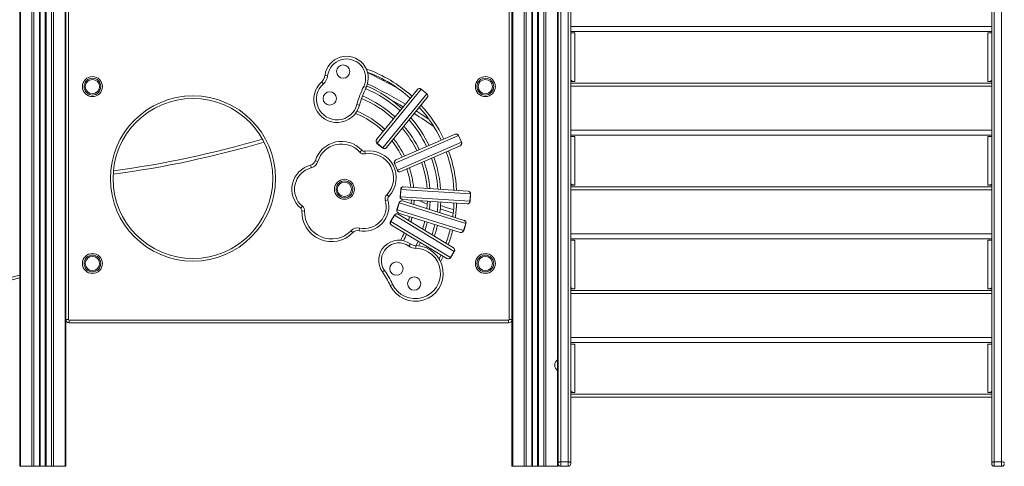
# Model space of a CAD drawing. Units: millimetres. Extents: x -10299 to 12863, y -6849 to 2472.
# Drawn here: x 4409 to 5887, y -751 to -81 of the extents above; entities that cross this region are included whole.
import ezdxf

# ---------------------------------------------------------------- set-up
doc = ezdxf.new("R2010")
doc.units = ezdxf.units.MM

msp = doc.modelspace()

# ---------------------------------------------------------------- linework, layer by layer
at = {"color": 7, "linetype": 'Continuous', "lineweight": 15}
for p, q in [((4408.6, 1766.1), (4408.6, -750.7)), ((4439.2, 1762.6), (4439.2, -750.7)), ((4447.2, 1761.9), (4447.2, -750.7)), ((5221.1, 205.4), (5221.1, -744)), ((5232.1, -744), (5232.1, 205.4)), ((5236.1, 202.1), (5236.1, -745.4)), ((5868.1, 202.1), (5868.1, -745.4)), ((5872.1, -744), (5872.1, 205.4)), ((5883.1, 205.4), (5883.1, -744)), ((4477.8, 191.2), (4477.8, -750.7)), ((5147.8, 14.5), (5147.8, -750.7)), ((5149, 13.6), (5149, -750.7)), ((5166.3, 7.7), (5166.3, -750.7)), ((5169.1, 7.3), (5169.1, -750.7)), ((5177.5, 7.3), (5177.5, -750.7)), ((5178.5, 7.7), (5178.5, -750.7)), ((5186.5, 7.7), (5186.5, -750.7)), ((5187.5, 7.3), (5187.5, -750.7)), ((5195.8, 7.3), (5195.8, -750.7)), ((5198.6, 7.7), (5198.6, -750.7)), ((5217.1, 14.5), (5217.1, -485.8)), ((4481.8, -54.9), (4481.8, -530.2)), ((5143.8, -530.2), (5143.8, -44.6)), ((5868.1, -90.7), (5236.1, -90.7)), ((5868.1, -98.1), (5236.1, -98.1)), ((5236.1, -100.5), (5242.1, -100.5)), ((5242.1, -100.5), (5242.1, -173.4)), ((5868.1, -100.5), (5862.1, -100.5)), ((5862.1, -173.4), (5862.1, -100.5)), ((4862, -173.8), (4864.7, -176.8)), ((4871, -164.8), (4867, -164.3)), ((5237.2, -172.2), (5236.1, -172.2)), ((5236.1, -173.4), (5242.1, -173.4)), ((5236.1, -175.7), (5868.1, -175.7)), ((5868.1, -173.4), (5862.1, -173.4)), ((5866.9, -172.2), (5868.1, -172.2)), ((4925.1, -180.6), (4928.7, -182.4)), ((4944.6, -260.6), (5005.8, -185.3)), ((5011.3, -184.9), (4945.3, -266)), ((4953.8, -273), (5019.8, -191.8)), ((5005.8, -185.3), (5005.9, -185.2)), ((5011.3, -184.9), (5019.8, -191.8)), ((5020, -191.6), (5011.5, -184.7)), ((5236.1, -180.3), (5868.1, -180.3)), ((5020.6, -197.3), (4959.3, -272.5)), ((5020.6, -197.2), (5020.6, -197.3)), ((4918.9, -208.9), (4915, -207.9)), ((5868.1, -246.3), (5236.1, -246.3)), ((4944.6, -260.6), (4944.6, -260.6)), ((4945.3, -266), (4953.8, -273)), ((5067.4, -254.5), (4971.5, -296.3)), ((4973.4, -291.1), (5062.4, -252.3)), ((4975.9, -306.4), (5071.8, -264.6)), ((5062.4, -252.3), (5062.4, -252.3)), ((5067.4, -254.5), (5071.8, -264.6)), ((5072.1, -264.5), (5067.7, -254.4)), ((5868.1, -253.7), (5236.1, -253.7)), ((5236.1, -256.1), (5242.1, -256.1)), ((5242.1, -256.1), (5242.1, -328.9)), ((5868.1, -256.1), (5862.1, -256.1)), ((5862.1, -328.9), (5862.1, -256.1)), ((4919.3, -279.2), (4922.2, -276.5)), ((4926.8, -278), (4927.4, -282)), ((4945.1, -266.2), (4953.7, -273.2)), ((4959.3, -272.5), (4959.3, -272.6)), ((5070, -269.8), (4981, -308.5)), ((5070, -269.7), (5070, -269.8)), ((4856.4, -293.4), (4852.6, -292.2)), ((4973.4, -291.1), (4973.4, -291.1)), ((4846.4, -302.8), (4845.5, -298.9)), ((4971.3, -296.4), (4975.7, -306.5)), ((4971.5, -296.3), (4975.9, -306.4)), ((4981, -308.5), (4980.9, -308.5)), ((4980.7, -335.2), (4979.9, -346.2)), ((4980.9, -335.2), (4980.2, -346.2)), ((5085.3, -342.1), (4980.9, -335.2)), ((4984.9, -331.5), (4985, -331.5)), ((4985, -331.5), (5081.8, -337.9)), ((5081.8, -337.9), (5081.9, -337.9)), ((5237.2, -327.7), (5236.1, -327.7)), ((5236.1, -328.9), (5242.1, -328.9)), ((5236.1, -331.3), (5868.1, -331.3)), ((5236.1, -335.9), (5868.1, -335.9)), ((5868.1, -328.9), (5862.1, -328.9)), ((5866.9, -327.7), (5868.1, -327.7)), ((4961.5, -350.7), (4957.7, -351.8)), ((4962.7, -345.9), (4959.8, -343.1)), ((4980.2, -346.2), (5084.6, -353.1)), ((4983.3, -352.5), (5075.9, -381.7)), ((4983.3, -352.5), (4983.3, -352.5)), ((5080.6, -356.8), (4983.7, -350.4)), ((4983.7, -350.4), (4983.7, -350.4)), ((5000.8, -351.6), (5000.5, -357.9)), ((5085.3, -342.1), (5084.6, -353.1)), ((5084.9, -353.1), (5085.6, -342.2)), ((4833.1, -360.5), (4830.5, -363.6)), ((4836.3, -367.7), (4832.3, -367.5)), ((4978.3, -355.1), (4975, -365.6)), ((4978.5, -355.2), (4975.2, -365.7)), ((4975.2, -365.7), (5075, -397.1)), ((5078.3, -386.6), (4978.5, -355.2)), ((5080.6, -356.9), (5080.6, -356.8)), ((4971.2, -374), (4965.5, -383.4)), ((4971.4, -374.1), (4965.7, -383.5)), ((4965.7, -383.5), (5055.3, -437.6)), ((5060.9, -428.2), (4971.4, -374.1)), ((4976.7, -372.6), (5059.8, -422.8)), ((4976.7, -372.6), (4976.7, -372.6)), ((5070.2, -399.8), (4977.6, -370.7)), ((4977.6, -370.7), (4977.6, -370.7)), ((5075.9, -381.7), (5076, -381.7)), ((4908.9, -400), (4906, -397.3)), ((4918.2, -397.2), (4919, -393.3)), ((5050, -439.1), (4966.9, -388.9)), ((4966.9, -388.9), (4966.9, -388.9)), ((5078.3, -386.6), (5075, -397.1)), ((5075.3, -397.2), (5078.6, -386.7)), ((5070.2, -399.8), (5070.2, -399.8)), ((5868.1, -401.8), (5236.1, -401.8)), ((5868.1, -409.2), (5236.1, -409.2)), ((5236.1, -411.6), (5242.1, -411.6)), ((5242.1, -411.6), (5242.1, -484.5)), ((5868.1, -411.6), (5862.1, -411.6)), ((5862.1, -484.5), (5862.1, -411.6)), ((4993.1, -420.2), (4995.3, -417)), ((5003.6, -419.7), (5003.5, -423.7)), ((5024, -423.4), (5023.2, -425)), ((5060.9, -428.2), (5055.3, -437.6)), ((5055.5, -437.7), (5061.2, -428.3)), ((5059.8, -422.8), (5059.9, -422.8)), ((5050, -439.1), (5050, -439.1)), ((4956.5, -456.8), (4953.2, -459.1)), ((4965, -479.4), (4968.6, -477.7)), ((5217.1, -745.4), (5217.1, -485.8)), ((5237.2, -483.3), (5236.1, -483.3)), ((5236.1, -484.5), (5242.1, -484.5)), ((5236.1, -486.9), (5868.1, -486.9)), ((5868.1, -484.5), (5862.1, -484.5)), ((5866.9, -483.3), (5868.1, -483.3)), ((5236.1, -491.4), (5868.1, -491.4)), ((4481.8, -530.2), (4477.8, -530.2)), ((4482.8, -531.2), (5142.8, -531.2)), ((4482.8, -531.2), (4482.8, -535.2)), ((5142.8, -531.2), (5142.8, -535.2)), ((5143.8, -530.2), (5147.8, -530.2)), ((5142.8, -535.2), (4482.8, -535.2)), ((5868.1, -557.4), (5236.1, -557.4)), ((5868.1, -564.8), (5236.1, -564.8)), ((5236.1, -567.2), (5242.1, -567.2)), ((5242.1, -567.2), (5242.1, -640)), ((5868.1, -567.2), (5862.1, -567.2)), ((5862.1, -640), (5862.1, -567.2)), ((5217.1, -590.9), (5216.1, -590.9)), ((5216.1, -606.9), (5216.1, -590.9)), ((5216.1, -606.9), (5217.1, -606.9)), ((5237.2, -638.8), (5236.1, -638.8)), ((5236.1, -640), (5242.1, -640)), ((5236.1, -642.4), (5868.1, -642.4)), ((5236.1, -647), (5868.1, -647)), ((5868.1, -640), (5862.1, -640)), ((5866.9, -638.8), (5868.1, -638.8)), ((4408.6, -750.7), (4409.7, -750.7)), ((4409.7, -750.7), (4427, -750.7)), ((4427, -750.7), (4429.8, -750.7)), ((4429.8, -750.7), (4438.2, -750.7)), ((4438.2, -750.7), (4439.2, -750.7)), ((4439.2, -750.7), (4439.5, -750.7)), ((4439.5, -750.7), (4446.9, -750.7)), ((4446.9, -750.7), (4447.2, -750.7)), ((4447.2, -750.7), (4448.2, -750.7)), ((4448.2, -750.7), (4456.5, -750.7)), ((4456.5, -750.7), (4459.4, -750.7)), ((4459.4, -750.7), (4476.6, -750.7)), ((4476.6, -750.7), (4477.8, -750.7)), ((5149, -750.7), (5147.8, -750.7)), ((5166.3, -750.7), (5149, -750.7)), ((5169.1, -750.7), (5166.3, -750.7)), ((5177.5, -750.7), (5169.1, -750.7)), ((5178.5, -750.7), (5177.5, -750.7)), ((5178.8, -750.7), (5178.5, -750.7)), ((5186.1, -750.7), (5178.8, -750.7)), ((5186.5, -750.7), (5186.1, -750.7)), ((5187.5, -750.7), (5186.5, -750.7)), ((5195.8, -750.7), (5187.5, -750.7)), ((5198.6, -750.7), (5195.8, -750.7)), ((5215.9, -750.7), (5198.6, -750.7)), ((5217.1, -750.7), (5215.9, -750.7)), ((5217.1, -746.7), (5217.1, -745.4)), ((5217.1, -746.7), (5217.1, -750.7)), ((5221.1, -744), (5221.1, -750.7)), ((5232.1, -744), (5221.1, -744)), ((5232.1, -750.7), (5221.1, -750.7)), ((5232.1, -750.7), (5232.1, -744)), ((5236.1, -745.4), (5236.1, -746.7)), ((5868.1, -745.4), (5868.1, -746.7)), ((5872.1, -750.7), (5872.1, -744)), ((5872.1, -744), (5883.1, -744)), ((5872.1, -750.7), (5883.1, -750.7)), ((5883.1, -744), (5883.1, -750.7))]:
    msp.add_line(p, q, dxfattribs=at)
at = {"color": 8, "linetype": 'Continuous', "lineweight": 15}
for p, q in [((4409.7, 1766), (4409.7, -750.7)), ((4427, 1763.9), (4427, -750.7)), ((4429.8, 1763.6), (4429.8, -750.7)), ((4438.2, 1762.7), (4438.2, -750.7)), ((4439.5, 1762.6), (4439.5, -750.7)), ((4446.9, 1761.9), (4446.9, -750.7)), ((4448.2, 1761.8), (4448.2, -750.7)), ((4456.5, 1761.2), (4456.5, -750.7)), ((4459.4, 1761), (4459.4, -750.7)), ((4476.6, 1759.9), (4476.6, -750.7)), ((5178.8, 7.7), (5178.8, -750.7)), ((5186.1, 7.7), (5186.1, -750.7)), ((5215.9, 13.6), (5215.9, -591)), ((5011.5, -184.7), (5011.3, -184.9)), ((5019.8, -191.8), (5020, -191.6)), ((4945.3, -266), (4945.1, -266.2)), ((5067.7, -254.4), (5067.4, -254.5)), ((5071.8, -264.6), (5072.1, -264.5)), ((4953.7, -273.2), (4953.8, -273)), ((4971.5, -296.3), (4971.3, -296.4)), ((4975.7, -306.5), (4975.9, -306.4)), ((4980.9, -335.2), (4980.7, -335.2)), ((4979.9, -346.2), (4980.2, -346.2)), ((5084.6, -353.1), (5084.9, -353.1)), ((5085.6, -342.2), (5085.3, -342.1)), ((4975, -365.6), (4975.2, -365.7)), ((4978.5, -355.2), (4978.3, -355.1)), ((4965.5, -383.4), (4965.7, -383.5)), ((4971.4, -374.1), (4971.2, -374)), ((5075, -397.1), (5075.3, -397.2)), ((5078.6, -386.7), (5078.3, -386.6)), ((5019.7, -423.2), (5020.6, -421.3)), ((5061.2, -428.3), (5060.9, -428.2)), ((5055.3, -437.6), (5055.5, -437.7)), ((5215.9, -606.7), (5215.9, -750.7))]:
    msp.add_line(p, q, dxfattribs=at)
at = {"color": 7, "linetype": 'Continuous', "lineweight": 15, "flags": 128}
for points in [[(5242.1, -173.4), (5240.1, -173.1), (5238.3, -172.6), (5237, -172), (5236.2, -171.4), (5236.1, -170.9)], [(5868.1, -170.9), (5867.7, -171.6), (5866.8, -172.3), (5865.2, -172.8), (5863.4, -173.2), (5862.1, -173.4)], [(5004.1, -217.5), (5011.6, -222.3), (5022.9, -229.7)], [(5242.1, -328.9), (5240.1, -328.6), (5238.3, -328.2), (5237, -327.6), (5236.2, -326.9), (5236.1, -326.5)], [(5868.1, -326.5), (5867.7, -327.2), (5866.8, -327.8), (5865.2, -328.4), (5863.4, -328.8), (5862.1, -328.9)], [(5020.6, -357.4), (5015.8, -355.4), (5008, -352)], [(5020, -364.1), (5020.5, -358.7), (5020.8, -352.9)], [(5059.5, -370.7), (5049.2, -367.6), (5040, -364.6)], [(4997.7, -377), (4997.2, -379), (4995.9, -384.2)], [(5013.6, -394.9), (5015.5, -388.3), (5016.8, -383)], [(5003.6, -419.7), (5005.2, -416.4), (5006.8, -413)], [(5038.3, -439.6), (5039, -438.3), (5041.2, -433.8)], [(5242.1, -484.5), (5240.1, -484.2), (5238.3, -483.7), (5237, -483.2), (5236.2, -482.5), (5236.1, -482.1)], [(5868.1, -482.1), (5867.7, -482.8), (5866.8, -483.4), (5865.2, -483.9), (5863.4, -484.3), (5862.1, -484.5)], [(5242.1, -640), (5240.1, -639.8), (5238.3, -639.3), (5237, -638.7), (5236.2, -638.1), (5236.1, -637.6)], [(5868.1, -637.6), (5867.7, -638.3), (5866.8, -639), (5865.2, -639.5), (5863.4, -639.9), (5862.1, -640)], [(5221.1, -744), (5220.3, -744.1), (5219.6, -744.1), (5218.9, -744.3), (5218.3, -744.4), (5217.8, -744.6), (5217.4, -744.9), (5217.2, -745.1), (5217.1, -745.4)], [(5232.1, -744), (5232.9, -744.1), (5233.6, -744.1), (5234.3, -744.3), (5234.9, -744.4), (5235.4, -744.6), (5235.8, -744.9), (5236, -745.1), (5236.1, -745.4)], [(5872.1, -744), (5871.3, -744.1), (5870.6, -744.1), (5869.9, -744.3), (5869.3, -744.4), (5868.8, -744.6), (5868.4, -744.9), (5868.2, -745.1), (5868.1, -745.4)], [(5872.1, -744), (5871.3, -744.1), (5870.6, -744.1), (5869.9, -744.3), (5869.3, -744.4), (5868.8, -744.6), (5868.4, -744.9), (5868.2, -745.1), (5868.1, -745.4)], [(5883.1, -744), (5883.9, -744.1), (5884.6, -744.1), (5885.3, -744.3), (5885.9, -744.4), (5886.4, -744.6), (5886.8, -744.9), (5887, -745.1), (5887.1, -745.4)], [(5883.1, -744), (5883.9, -744.1), (5884.6, -744.1), (5885.3, -744.3), (5885.9, -744.4), (5886.4, -744.6), (5886.8, -744.9), (5887, -745.1), (5887.1, -745.4)]]:
    msp.add_lwpolyline(points, dxfattribs=at)
at = {"color": 8, "linetype": 'Continuous', "lineweight": 15, "flags": 128}
for points in [[(4984.5, -211.5), (4979.3, -208.4), (4966.3, -201)], [(4996.6, -356.7), (4996.6, -355.7), (4996.8, -351.3)], [(5024.8, -353.1), (5024.5, -359), (5023.9, -365.3)], [(5040.5, -359.5), (5050.7, -362.9), (5060, -365.6)], [(4992.4, -382.1), (4993.7, -376.6), (4993.9, -375.8)], [(5010.2, -415.1), (5008.8, -418.1), (5007.9, -420)], [(5044.7, -435.9), (5042.5, -440.1), (5040.6, -443.8)]]:
    msp.add_lwpolyline(points, dxfattribs=at)
at = {"color": 7, "linetype": 'Continuous', "lineweight": 15}
for centre, radius in [((4894.3, -158.4), 10), ((4517.8, -181), 15), ((4517.8, -181), 12.6), ((4517.8, -181), 10.7), ((5107.8, -181), 15), ((5107.8, -181), 12.6), ((5107.8, -181), 10.7), ((4874.1, -198.7), 10), ((4668.7, -318.9), 124), ((4668.7, -318.9), 120), ((4896.2, -335.1), 15), ((4896.2, -335.1), 12.6), ((4896.2, -335.1), 10.7), ((4517.8, -446.4), 15), ((4517.8, -446.4), 12.6), ((4517.8, -446.4), 10.7), ((5107.8, -446.4), 15), ((5107.8, -446.4), 12.6), ((5107.8, -446.4), 10.7), ((4974.2, -454.1), 10), ((5000.9, -476.6), 10)]:
    msp.add_circle(centre, radius, dxfattribs=at)
for centre, radius, start, end in [((4899.4, -168.1), 32.6, 334.0697, 173.2799), ((4899.4, -168.1), 28.6, 334.0697, 173.2799), ((4860.4, -347.1), 200.5, 47.8193, 69.4393), ((4567.7, -914.1), 837, 60.7173, 64.2719), ((4885.1, -200), 34.9, 131.4048, 345.2543), ((4885.1, -200), 30.9, 131.4048, 345.2543), ((4852.1, -162.6), 15, 311.4048, 353.2799), ((4852.1, -162.6), 19, 311.4048, 353.2799), ((4567.7, -914.1), 822, 59.2669, 63.7778), ((5059.1, -245.8), 149, 154.0697, 165.2543), ((5059.1, -245.8), 145, 154.0697, 165.2543), ((4860.4, -347.1), 180.5, 47.4811, 67.459), ((5008.8, -187.8), 3.88, 49.0875, 138.9693), ((5009, -187.8), 4, 50.868, 140.868), ((5017.5, -194.9), 3.88, 322.7667, 52.6485), ((5017.5, -194.7), 4, 320.868, 50.868), ((4860.4, -347.1), 160.5, 47.0585, 67.4634), ((4860.4, -347.1), 140.5, 46.5153, 67.0474), ((4860.4, -347.1), 200.5, 25.3239, 42.3602), ((4860.4, -347.1), 180.5, 25.5222, 41.4093), ((4860.4, -347.1), 160.5, 25.77, 40.2177), ((4342.1, 1213.5), 1540, 277.7167, 286.3471), ((4891.9, -304.3), 41.2, 42.5264, 162.8844), ((4947.7, -263.1), 4, 140.868, 230.868), ((4947.7, -262.9), 3.9, 142.3805, 232.3046), ((4860.4, -347.1), 140.5, 26.0884, 38.68), ((5064, -256), 4, 23.5347, 113.5347), ((5063.8, -256), 3.88, 21.7541, 111.6359), ((5068.4, -266.1), 4, 293.5347, 23.5347), ((5068.3, -266.3), 3.88, 295.4334, 25.3152), ((4891.9, -304.3), 37.2, 42.5264, 162.8844), ((4925.9, -273.1), 9, 222.5264, 279.7181), ((4925.9, -273.1), 5, 222.5264, 279.7181), ((4933.6, -317.9), 40.4, 316.1119, 99.7181), ((4956.2, -270.1), 4, 230.868, 320.868), ((4956.4, -270), 3.9, 229.4314, 319.3555), ((4860.4, -347.1), 200.5, 3.0418, 19.8919), ((4843, -289.2), 10, 284.2034, 342.8844), ((4843, -289.2), 14, 284.2034, 342.8844), ((4933.6, -317.9), 36.4, 316.1119, 99.7181), ((4975, -294.8), 4, 113.5347, 203.5347), ((4975.1, -294.6), 3.9, 115.0472, 204.9712), ((4860.4, -347.1), 160.5, 4.7677, 18.9823), ((4860.4, -347.1), 180.5, 3.8126, 19.4876), ((4854.6, -335.1), 37.3, 104.2034, 229.7733), ((4854.6, -335.1), 33.3, 104.2034, 229.7733), ((4979.3, -304.9), 4, 203.5347, 293.5347), ((4979.5, -304.9), 3.9, 202.0981, 292.0221), ((4860.4, -347.1), 140.5, 5.9983, 18.3327), ((4984.7, -335.4), 4, 86.2013, 176.2013), ((4984.8, -335.4), 3.9, 87.7138, 177.6379), ((5081.4, -341.8), 3.88, 354.4208, 84.3026), ((5081.6, -341.9), 4, 356.2013, 86.2013), ((4925.9, -361), 37, 257.9298, 16.0937), ((4925.9, -361), 33, 257.9298, 16.0937), ((4966.3, -349.4), 9, 136.1119, 196.0937), ((4966.3, -349.4), 5, 136.1119, 196.0937), ((4982.1, -356.3), 4, 72.5347, 162.5347), ((4982.3, -356.3), 3.9, 74.0472, 163.9712), ((4983.9, -346.4), 4, 176.2013, 266.2013), ((4984.1, -346.5), 3.9, 174.7647, 264.6888), ((4860.4, -347.1), 180.5, 352.6665, 357.7595), ((5080.9, -352.9), 4, 266.2013, 356.2013), ((5080.7, -353), 3.88, 268.1001, 357.9818), ((4827.3, -367.4), 5, 358.1133, 49.7733), ((4876.9, -369), 44.6, 178.1133, 315.9089), ((4827.3, -367.4), 9, 358.1133, 49.7733), ((4876.9, -369), 40.6, 178.1133, 315.9089), ((4978.8, -366.8), 4, 162.5347, 252.5347), ((4978.9, -367), 3.9, 161.0981, 251.0221), ((4860.4, -347.1), 200.5, 351.6468, 357.6041), ((4968.9, -385.4), 4, 148.868, 238.868), ((4969, -385.6), 3.9, 147.4314, 237.3555), ((4974.6, -376), 4, 58.868, 148.868), ((4974.8, -376), 3.9, 60.3805, 150.3046), ((5074.6, -385.3), 3.88, 340.7541, 70.6359), ((5074.8, -385.5), 4, 342.5347, 72.5347), ((4916.1, -407), 14, 77.9298, 135.9089), ((4916.1, -407), 10, 77.9298, 135.9089), ((4860.4, -347.1), 180.5, 341.1307, 346.5863), ((4860.4, -347.1), 200.5, 339.8914, 346.1816), ((5071.2, -396.1), 3.88, 254.4334, 344.3152), ((5071.4, -396), 4, 252.5347, 342.5347), ((4978, -441.8), 30.3, 55.1399, 214.862), ((4860.4, -347.1), 140.5, 332.3709, 336.7791), ((4978, -441.8), 26.3, 55.1399, 214.862), ((5002.7, -461.4), 41.8, 205.5584, 88.7842), ((5002.7, -461.4), 37.8, 205.5584, 88.7842), ((5003.9, -404.7), 19, 235.1399, 268.7842), ((5003.9, -404.7), 15, 235.1399, 268.7842), ((5057.7, -426.1), 3.88, 327.0875, 56.9693), ((5057.8, -426.3), 4, 328.868, 58.868), ((5051.9, -435.7), 3.88, 240.7667, 330.6485), ((5052.1, -435.7), 4, 238.868, 328.868), ((4834.2, -542), 149, 25.5584, 34.862), ((4498.9, -858.5), 400.8, 103.0282, 163.327), ((4834.2, -542), 145, 25.5584, 34.862), ((4482.8, -530.2), 5, 180, 270), ((4482.8, -530.2), 1, 180, 270), ((5142.8, -530.2), 1, 270, 0), ((5142.8, -530.2), 5, 270, 0), ((5222.1, -598.9), 10, 126.8699, 233.1301), ((5221.1, -746.7), 4, 180, 270), ((5232.1, -746.7), 4, 270, 0), ((5872.1, -746.7), 4, 180, 270), ((5883.1, -746.7), 4, 270, 0)]:
    msp.add_arc(centre, radius, start, end, dxfattribs=at)
at = {"color": 8, "linetype": 'Continuous', "lineweight": 15}
for centre, radius, start, end in [((4860.4, -347.1), 204.5, 47.8789, 70.3956), ((4860.4, -347.1), 176.5, 47.4042, 67.5091), ((4860.4, -347.1), 164.5, 47.1512, 67.5334), ((4860.4, -347.1), 136.5, 46.3875, 67.3732), ((4567.7, -914.1), 817, 55.5039, 57.9738), ((4860.4, -347.1), 204.5, 25.2889, 42.5278), ((4860.4, -347.1), 176.5, 25.5673, 41.1929), ((4860.4, -347.1), 164.5, 25.7156, 40.4796), ((4342.1, 1213.5), 1535, 277.7563, 286.3075), ((4860.4, -347.1), 136.5, 26.1633, 38.3171), ((4860.4, -347.1), 204.5, 2.915, 19.9632), ((4860.4, -347.1), 164.5, 4.5579, 19.0932), ((4860.4, -347.1), 176.5, 3.9861, 19.3957), ((4860.4, -347.1), 136.5, 6.2883, 18.1798), ((4860.4, -347.1), 176.5, 352.8986, 357.7949), ((4860.4, -347.1), 204.5, 351.4671, 357.5766), ((4860.4, -347.1), 164.5, 342.3449, 346.9811), ((4860.4, -347.1), 176.5, 341.4131, 346.6783), ((4860.4, -347.1), 204.5, 339.6731, 346.1102), ((4860.4, -347.1), 136.5, 331.8052, 337.0125), ((4498.9, -858.5), 404.8, 102.8972, 163.327)]:
    msp.add_arc(centre, radius, start, end, dxfattribs=at)

doc.saveas('drawing.dxf')
